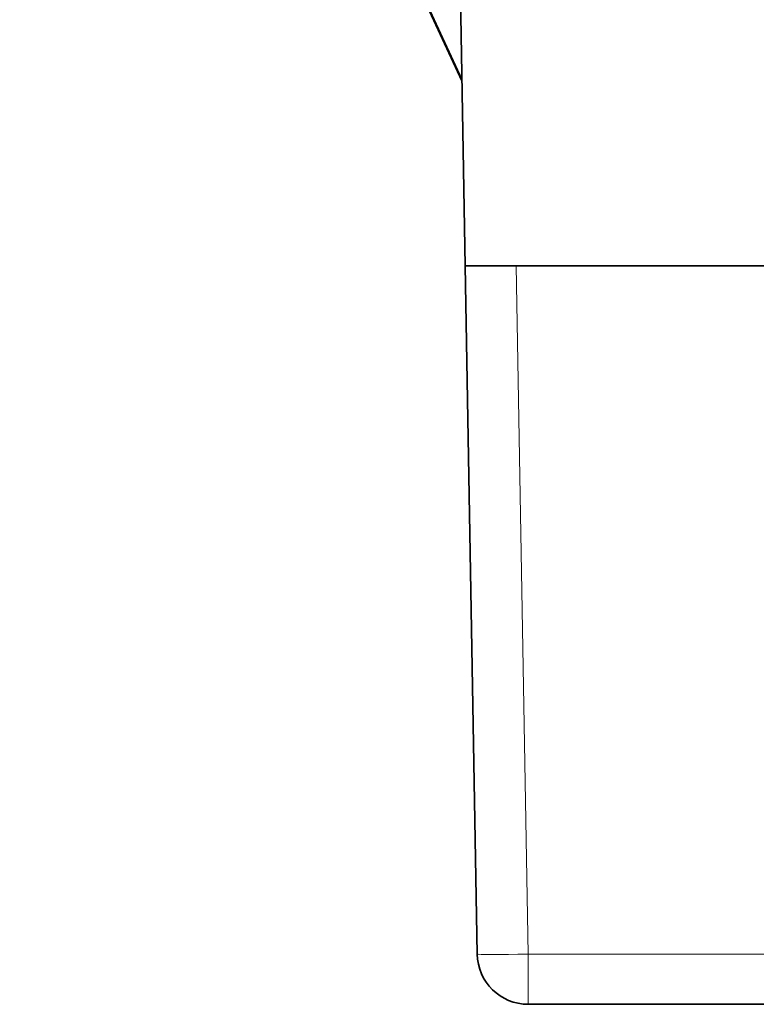
# Model space of a CAD drawing. Units: millimetres. Extents: x 9 to 411, y 12 to 285.
# Drawn here: x 128 to 135, y 214 to 224 of the extents above; entities that cross this region are included whole.
import ezdxf

# ---------------------------------------------------------------- set-up
doc = ezdxf.new("R2010")
doc.units = ezdxf.units.MM
doc.layers.add('1', color=7, linetype='Continuous', true_color=0xffffff)

msp = doc.modelspace()

# ---------------------------------------------------------------- linework, layer by layer
at = {"layer": '1', "color": 18, "linetype": 'Continuous', "lineweight": 35}
for p, q in [((132.5245, 222.9746), (128.1938, 232.2618)), ((132.5243, 222.9864), (128.1991, 232.2618)), ((132.5562, 221.1618), (132.371, 231.7706)), ((132.6738, 214.4231), (132.5562, 221.1618)), ((132.5562, 221.1618), (133.0561, 221.1618)), ((133.0561, 221.1618), (184.9294, 221.1618)), ((184.8118, 213.9318), (133.1737, 213.9318))]:
    msp.add_line(p, q, dxfattribs=at)
at = {"layer": '1', "color": 8, "linetype": 'Continuous', "lineweight": 18}
for p, q in [((133.0561, 221.1618), (133.1737, 214.4231)), ((133.1737, 213.9318), (133.1737, 214.4231)), ((133.1737, 214.4231), (184.8118, 214.4231))]:
    msp.add_line(p, q, dxfattribs=at)
at = {"layer": '1', "color": 18, "linetype": 'Continuous', "lineweight": 35}
msp.add_arc((133.1737, 214.4318), 0.5, 181, 270, dxfattribs=at)
at = {"layer": '1', "color": 8, "linetype": 'Continuous', "lineweight": 18}
msp.add_ellipse((133.1737, 214.4318), major_axis=(-0.4999, -0.0087), ratio=0.01745, start_param=0, end_param=1.570492, dxfattribs=at)

doc.saveas('drawing.dxf')
